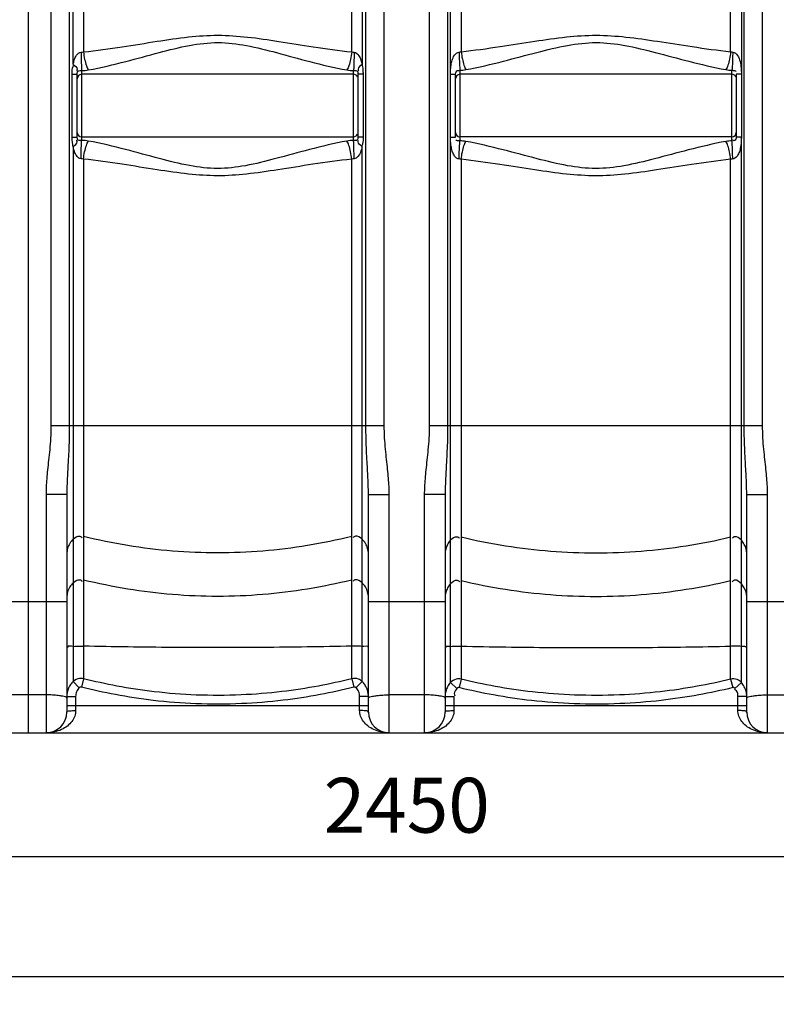
# Model space of a CAD drawing. Units: millimetres. Extents: x 10034 to 14079, y 8019 to 11620.
# Drawn here: x 11840 to 12530, y 9471 to 10369 of the extents above; entities that cross this region are included whole.
import ezdxf

# ---------------------------------------------------------------- set-up
doc = ezdxf.new("R2010")
doc.units = ezdxf.units.MM
doc.layers.add('AM_5', color=3, linetype='Continuous', lineweight=25)
doc.layers.add('körperlinien dünn', color=1, linetype='Continuous', lineweight=25)
doc.styles.get("Standard").update_dxf_attribs({"font": 'ARIAL.TTF'})
doc.dimstyles.new('AM_DIN$0', dxfattribs={"dimtxt": 50, "dimasz": 65, "dimexe": 25, "dimexo": 1, "dimgap": 15, "dimtad": 1, "dimdec": 0, "dimdsep": 46, "dimtxsty": 'STANDARD', "dimcen": 0, "dimclrd": 256, "dimclre": 256, "dimclrt": 2, "dimadec": 0, "dimazin": 2, "dimtp": 0.1, "dimtm": 0.1, "dimtfac": 0.71, "dimtdec": 0, "dimtmove": 0, "dimatfit": 3, "dimfxl": 1, "dimlwd": -1, "dimlwe": -1, "dimarcsym": 0})

# ---------------------------------------------------------------- blocks, each defined once
blk = doc.blocks.new('*D677')
at = {"layer": 'AM_5'}
for p, q in [((10967.86, 9725.67), (10967.86, 9580.69)), ((13417.86, 9725.67), (13417.86, 9580.69)), ((13352.86, 9605.69), (11032.86, 9605.69))]:
    blk.add_line(p, q, dxfattribs=at)
for points in [[(11032.86, 9616.52), (11032.86, 9594.86), (10967.86, 9605.69)], [(13352.86, 9616.52), (13352.86, 9594.86), (13417.86, 9605.69)]]:
    blk.add_solid(points, dxfattribs=at)
at = {"layer": 'DEFPOINTS', "color": 0}
for p in [(10967.86, 9726.67), (13417.86, 9726.67), (10967.86, 9605.69)]:
    blk.add_point(p, dxfattribs=at)
at = {"layer": 'AM_5', "color": 2, "insert": (12192.86, 9646.22), "char_height": 50, "attachment_point": 5}
blk.add_mtext('2450', dxfattribs=at)
blk = doc.blocks.new('*D679')
at = {"layer": 'AM_5'}
for p, q in [((10676.15, 10231.21), (10676.15, 9471.22)), ((13417.86, 9725.67), (13417.86, 9471.22)), ((13352.86, 9496.22), (10741.15, 9496.22))]:
    blk.add_line(p, q, dxfattribs=at)
for points in [[(10741.15, 9507.05), (10741.15, 9485.39), (10676.15, 9496.22)], [(13352.86, 9507.05), (13352.86, 9485.39), (13417.86, 9496.22)]]:
    blk.add_solid(points, dxfattribs=at)
at = {"layer": 'DEFPOINTS', "color": 0}
for p in [(10676.15, 10232.21), (13417.86, 9726.67), (10676.15, 9496.22)]:
    blk.add_point(p, dxfattribs=at)
at = {"layer": 'AM_5', "color": 2, "insert": (11493.11, 9536.75), "char_height": 50, "attachment_point": 5}
blk.add_mtext('2750', dxfattribs=at)
blk = doc.blocks.new('*D683')
at = {"layer": 'AM_5'}
for p, q in [((12326.67, 11597.66), (10082.18, 11597.66)), ((10107.18, 11532.66), (10107.18, 9783.67)), ((10824.86, 9718.67), (10082.18, 9718.67))]:
    blk.add_line(p, q, dxfattribs=at)
for points in [[(10096.34, 11532.66), (10118.01, 11532.66), (10107.18, 11597.66)], [(10096.34, 9783.67), (10118.01, 9783.67), (10107.18, 9718.67)]]:
    blk.add_solid(points, dxfattribs=at)
at = {"layer": 'DEFPOINTS', "color": 0}
for p in [(12327.67, 11597.66), (10107.18, 9718.67), (10825.86, 9718.67)]:
    blk.add_point(p, dxfattribs=at)
at = {"layer": 'AM_5', "color": 2, "insert": (10066.65, 10598.87), "char_height": 50, "attachment_point": 5, "rotation": 90}
blk.add_mtext('1880', dxfattribs=at)

msp = doc.modelspace()

# ---------------------------------------------------------------- linework, layer by layer
at = {"layer": 'körperlinien dünn'}
for p, q in [((11847.86, 9718.67), (11847.86, 11281.67)), ((12172.33, 9998.99), (12172.33, 10980.41)), ((12213.39, 10980.41), (12213.39, 9998.99)), ((11868.39, 10974.18), (11868.39, 9998.99)), ((12517.33, 9998.99), (12517.33, 10974.18)), ((11885.13, 10539.3), (11885.13, 9998.99)), ((11888.68, 10328.18), (11888.68, 10538.92)), ((11898.06, 10538.81), (11898.06, 10339.49)), ((12142.66, 10339.49), (12142.66, 10538.77)), ((12152.04, 10538.89), (12152.04, 10328.18)), ((12155.59, 9998.99), (12155.59, 10539.26)), ((12230.13, 10539.26), (12230.13, 9998.99)), ((12232.7, 9764.58), (12232.7, 10538.96)), ((12242.51, 10538.82), (12242.51, 10339.69)), ((12488.2, 10339.69), (12488.2, 10538.86)), ((12498.02, 10538.98), (12497.99, 10319.48)), ((12500.59, 9998.99), (12500.59, 10539.3)), ((11887.74, 10261.9), (11887.74, 10319.37)), ((11887.74, 10319.37), (11892.36, 10319.37)), ((11892.36, 10261.9), (11892.36, 10319.37)), ((11896.36, 10322.46), (11896.36, 10258.81)), ((12144.36, 10319.08), (11896.36, 10319.08)), ((12144.36, 10258.81), (12144.36, 10322.46)), ((12152.98, 10319.37), (12148.36, 10319.37)), ((12148.36, 10319.37), (12148.36, 10261.9)), ((12152.98, 10319.37), (12152.98, 10261.9)), ((12232.73, 10319.37), (12237.36, 10319.37)), ((12237.36, 10261.9), (12237.36, 10319.37)), ((12241.36, 10322.8), (12241.36, 10258.47)), ((12489.36, 10319.08), (12241.36, 10319.08)), ((12489.36, 10258.47), (12489.36, 10322.8)), ((12497.99, 10319.37), (12493.36, 10319.37)), ((12493.36, 10319.37), (12493.36, 10261.9)), ((12497.99, 10319.21), (12497.99, 10262.05)), ((11887.74, 10261.9), (11892.36, 10261.9)), ((11896.36, 10262.18), (12144.36, 10262.18)), ((12152.98, 10261.9), (12148.36, 10261.9)), ((12232.73, 10261.9), (12237.36, 10261.9)), ((12489.36, 10262.18), (12241.36, 10262.18)), ((12497.99, 10261.9), (12493.36, 10261.9)), ((12498.01, 9764.58), (12497.99, 10261.79)), ((11888.68, 10253.08), (11888.68, 9765.59)), ((12152.04, 9765.59), (12152.04, 10253.08)), ((11898.06, 10241.77), (11898.06, 9768.07)), ((12142.66, 9768.07), (12142.66, 10241.77)), ((12242.51, 10241.58), (12242.51, 9767.61)), ((12488.2, 9767.61), (12488.2, 10241.58)), ((11868.39, 9998.99), (12172.33, 9998.99)), ((12213.39, 9998.99), (12517.33, 9998.99)), ((11882.86, 9936.06), (11863.86, 9936.06)), ((11863.86, 9936.06), (11863.86, 9718.67)), ((11882.86, 9936.06), (11882.86, 9737.67)), ((12157.86, 9936.06), (12176.86, 9936.06)), ((12157.86, 9737.67), (12157.86, 9936.06)), ((12176.86, 9718.67), (12176.86, 9936.06)), ((12227.86, 9936.06), (12208.86, 9936.06)), ((12208.86, 9936.06), (12208.86, 9718.67)), ((12227.86, 9936.06), (12227.86, 9737.67)), ((12502.86, 9936.06), (12521.86, 9936.06)), ((12502.86, 9737.67), (12502.86, 9936.06)), ((12521.86, 9718.67), (12521.86, 9936.06)), ((11812.86, 9838.5), (11882.86, 9838.5)), ((12157.86, 9838.5), (12227.86, 9838.5)), ((12502.86, 9838.5), (12572.86, 9838.5)), ((11898.06, 9768.07), (11896.1, 9760.38)), ((12142.66, 9768.07), (12144.61, 9760.38)), ((12242.51, 9767.61), (12240.62, 9759.9)), ((12488.2, 9767.61), (12490.09, 9759.9)), ((11888.68, 9765.59), (11894.23, 9759.88)), ((12152.04, 9765.59), (12146.49, 9759.88)), ((12232.7, 9764.58), (12238.66, 9759.28)), ((12498.02, 9764.58), (12492.06, 9759.28)), ((11863.86, 9753.31), (11831.86, 9753.31)), ((11882.86, 9751.9), (11890.86, 9751.9)), ((11890.86, 9751.9), (11890.86, 9739.12)), ((12157.86, 9751.9), (12149.86, 9751.9)), ((12149.86, 9739.12), (12149.86, 9751.9)), ((12208.86, 9753.31), (12176.86, 9753.31)), ((12227.86, 9751.9), (12235.86, 9751.9)), ((12235.86, 9751.9), (12235.86, 9739.12)), ((12502.86, 9751.9), (12494.86, 9751.9)), ((12494.86, 9739.12), (12494.86, 9751.9)), ((12521.86, 9753.31), (12553.86, 9753.31)), ((11882.86, 9743.67), (12157.86, 9743.67)), ((12227.86, 9743.67), (12502.86, 9743.67)), ((10975.86, 9718.67), (13409.86, 9718.67))]:
    msp.add_line(p, q, dxfattribs=at)
for points in [[(11895.88, 10339.14), (11896.97, 10339.24), (11898.06, 10339.49)], [(12142.66, 10339.49), (12143.75, 10339.24), (12144.84, 10339.14)], [(12240.58, 10339.34), (12241.55, 10339.45), (12242.51, 10339.69)], [(12488.2, 10339.69), (12489.17, 10339.45), (12490.13, 10339.34)], [(11892.36, 10319.37), (11892.37, 10319.94), (11892.41, 10320.47), (11892.47, 10320.95), (11892.57, 10321.38), (11892.69, 10321.74)], [(12148.03, 10321.74), (12148.19, 10321.23), (12148.3, 10320.56), (12148.36, 10319.37)], [(11892.69, 10259.52), (11892.52, 10260.05), (11892.43, 10260.62), (11892.38, 10261.23), (11892.36, 10261.9)], [(12148.36, 10261.9), (12148.32, 10260.93), (12148.21, 10260.13), (12148.03, 10259.52)], [(11898.06, 10241.77), (11896.97, 10242.03), (11895.88, 10242.13)], [(12144.84, 10242.13), (12143.76, 10242.03), (12142.66, 10241.77)], [(12242.51, 10241.58), (12241.55, 10241.81), (12240.58, 10241.92)], [(12490.13, 10241.92), (12489.18, 10241.82), (12488.2, 10241.58)], [(11896.1, 9760.38), (11895.86, 9760.42), (11895.61, 9760.44), (11895.35, 9760.42), (11895.08, 9760.37), (11894.8, 9760.27), (11894.52, 9760.11), (11894.23, 9759.88)], [(12146.49, 9759.88), (12146.3, 9760.04), (12146.09, 9760.18), (12145.86, 9760.29), (12145.6, 9760.38), (12145.3, 9760.43), (12144.98, 9760.44), (12144.61, 9760.38)], [(12240.62, 9759.9), (12240.39, 9759.94), (12240.16, 9759.95), (12239.93, 9759.94), (12239.69, 9759.9), (12239.44, 9759.82), (12239.18, 9759.7), (12238.92, 9759.52), (12238.66, 9759.28)], [(12492.06, 9759.28), (12491.89, 9759.45), (12491.71, 9759.59), (12491.51, 9759.72), (12491.28, 9759.82), (12491.03, 9759.9), (12490.75, 9759.95), (12490.44, 9759.95), (12490.09, 9759.9)]]:
    msp.add_lwpolyline(points, dxfattribs=at)
for centre, radius, start, end in [((11896.36, 10315.08), 4, 90, 180), ((12144.36, 10315.08), 4, 22.49992, 90), ((12241.36, 10315.08), 4, 90, 180), ((12489.36, 10315.08), 4, 22.5, 90), ((11896.36, 10266.18), 4, 180, 270), ((12144.36, 10266.18), 4, 270, 337.50021), ((12241.36, 10266.18), 4, 180, 270), ((12489.36, 10266.18), 4, 270, 0), ((11863.86, 9737.67), 19, 270, 0), ((12176.86, 9737.67), 19, 180, 270), ((12208.86, 9737.67), 19, 270, 0), ((12521.86, 9737.67), 19, 180, 270)]:
    msp.add_arc(centre, radius, start, end, dxfattribs=at)
for points, knots in [([(11898.06, 10339.49), (11909.89, 10340.77), (11932.27, 10343.9), (11964.05, 10349.1), (11993.05, 10353.42), (12020.69, 10355.33), (12048.28, 10353.33), (12077.15, 10349.02), (12108.73, 10343.86), (12130.92, 10340.76), (12142.66, 10339.49)], [0, 0, 0, 0, 35.706819, 67.744082, 96.634904, 123.659223, 150.64862, 179.417431, 211.223832, 246.630582, 246.630582, 246.630582, 246.630582]), ([(12242.51, 10339.69), (12254.35, 10340.98), (12276.76, 10344.09), (12308.64, 10349.2), (12337.78, 10353.44), (12365.59, 10355.31), (12393.37, 10353.38), (12422.43, 10349.14), (12454.16, 10344.06), (12476.44, 10340.97), (12488.2, 10339.69)], [0, 0, 0, 0, 35.730085, 67.840272, 96.857205, 124.064721, 151.262479, 180.212563, 212.160406, 247.664602, 247.664602, 247.664602, 247.664602]), ([(11902.46, 10323.04), (11913.93, 10325.15), (11935.54, 10330.32), (11966.01, 10338.8), (11993.82, 10345.87), (12020.69, 10349.07), (12047.49, 10345.74), (12075.17, 10338.67), (12105.44, 10330.25), (12126.88, 10325.14), (12138.26, 10323.04)], [0, 0, 0, 0, 34.991312, 66.572607, 94.912373, 121.049142, 147.160548, 175.386839, 206.739977, 241.43619, 241.43619, 241.43619, 241.43619]), ([(12246.77, 10323.36), (12258.26, 10325.49), (12279.92, 10330.61), (12310.53, 10338.96), (12338.52, 10345.91), (12365.58, 10349.04), (12392.61, 10345.82), (12420.52, 10338.87), (12450.99, 10330.57), (12472.53, 10325.48), (12483.95, 10323.36)], [0, 0, 0, 0, 35.054854, 66.725727, 95.205728, 121.553452, 147.896612, 176.315765, 207.826845, 242.659002, 242.659002, 242.659002, 242.659002]), ([(11888.68, 10328.18), (11888.92, 10329.57), (11889.62, 10332.46), (11891.38, 10336.65), (11894.23, 10339.09), (11895.88, 10339.14)], [0, 0, 0, 0, 4.205711, 8.859511, 13.810189, 13.810189, 13.810189, 13.810189]), ([(11895.88, 10339.14), (11895.91, 10336.83), (11895.97, 10332.56), (11896.13, 10327), (11896.26, 10323.75), (11896.36, 10322.46)], [0, 0, 0, 0, 6.929765, 12.793083, 16.687721, 16.687721, 16.687721, 16.687721]), ([(11898.06, 10339.49), (11898.3, 10337.22), (11898.94, 10332.98), (11900.36, 10327.45), (11901.66, 10324.23), (11902.46, 10323.04)], [0, 0, 0, 0, 6.862115, 12.835414, 17.134331, 17.134331, 17.134331, 17.134331]), ([(12142.66, 10339.49), (12142.42, 10337.22), (12141.78, 10332.98), (12140.36, 10327.45), (12139.06, 10324.23), (12138.26, 10323.04)], [0, 0, 0, 0, 6.862082, 12.835319, 17.134129, 17.134129, 17.134129, 17.134129]), ([(12144.84, 10339.14), (12144.81, 10336.83), (12144.75, 10332.56), (12144.59, 10327), (12144.46, 10323.75), (12144.36, 10322.46)], [0, 0, 0, 0, 6.929818, 12.793158, 16.687751, 16.687751, 16.687751, 16.687751]), ([(12144.84, 10339.14), (12146.63, 10339.09), (12150.55, 10335.38), (12151.56, 10330.93), (12152.04, 10328.18)], [0, 0, 0, 0, 5.369176, 13.741375, 13.741375, 13.741375, 13.741375]), ([(12232.71, 10319.37), (12232.71, 10320.78), (12232.81, 10323.53), (12233.22, 10327.71), (12234.17, 10332.1), (12235.91, 10336.57), (12238.85, 10339.26), (12240.58, 10339.34)], [0, 0, 0, 0, 4.25266, 8.227329, 12.611862, 17.61778, 22.812332, 22.812332, 22.812332, 22.812332]), ([(12240.58, 10339.34), (12240.63, 10337.07), (12240.73, 10332.86), (12240.99, 10327.34), (12241.2, 10324.1), (12241.36, 10322.8)], [0, 0, 0, 0, 6.825403, 12.636057, 16.568127, 16.568127, 16.568127, 16.568127]), ([(12242.51, 10339.69), (12242.75, 10337.44), (12243.38, 10333.25), (12244.75, 10327.77), (12246, 10324.57), (12246.77, 10323.36)], [0, 0, 0, 0, 6.765464, 12.674734, 16.964355, 16.964355, 16.964355, 16.964355]), ([(12488.2, 10339.69), (12487.96, 10337.44), (12487.34, 10333.25), (12485.97, 10327.77), (12484.72, 10324.57), (12483.95, 10323.36)], [0, 0, 0, 0, 6.765444, 12.674657, 16.964157, 16.964157, 16.964157, 16.964157]), ([(12490.13, 10339.34), (12490.09, 10337.07), (12489.98, 10332.86), (12489.73, 10327.34), (12489.51, 10324.1), (12489.36, 10322.8)], [0, 0, 0, 0, 6.825526, 12.636228, 16.568172, 16.568172, 16.568172, 16.568172]), ([(12490.13, 10339.34), (12491.93, 10339.26), (12495.13, 10336.21), (12496.98, 10330.76), (12497.87, 10325), (12497.99, 10321.2), (12497.99, 10319.48)], [0, 0, 0, 0, 5.387421, 11.255181, 17.507393, 22.67579, 22.67579, 22.67579, 22.67579]), ([(11887.74, 10319.37), (11887.74, 10321.17), (11887.53, 10324.08), (11888.77, 10326.77), (11889.42, 10327.6)], [0, 0, 0, 0, 5.406551, 8.555024, 8.555024, 8.555024, 8.555024]), ([(11888.68, 10328.18), (11890.08, 10326.89), (11892.74, 10325.17), (11892.06, 10322.64), (11891.83, 10322.17)], [0, 0, 0, 0, 5.713028, 7.271515, 7.271515, 7.271515, 7.271515]), ([(12152.04, 10328.18), (12150.64, 10326.89), (12147.97, 10325.17), (12148.66, 10322.64), (12148.89, 10322.17)], [0, 0, 0, 0, 5.712945, 7.27144, 7.27144, 7.27144, 7.27144]), ([(12152.04, 10328.18), (12152.42, 10326.6), (12152.87, 10323.65), (12152.98, 10320.69), (12152.98, 10319.37)], [0, 0, 0, 0, 4.905081, 8.884817, 8.884817, 8.884817, 8.884817]), ([(12237.36, 10319.37), (12237.36, 10320.63), (12238.31, 10323.38), (12240.39, 10322.48), (12240.86, 10322.13)], [0, 0, 0, 0, 3.787034, 5.557659, 5.557659, 5.557659, 5.557659]), ([(11888.68, 10253.08), (11888.31, 10254.57), (11887.86, 10257.51), (11887.74, 10260.47), (11887.74, 10261.9)], [0, 0, 0, 0, 4.605076, 8.885311, 8.885311, 8.885311, 8.885311]), ([(12152.98, 10261.9), (12152.98, 10259.85), (12153.09, 10256.87), (12152.03, 10254.09), (12151.6, 10253.33)], [0, 0, 0, 0, 6.142254, 8.764603, 8.764603, 8.764603, 8.764603]), ([(12240.58, 10241.92), (12238.98, 10242), (12236.37, 10244.19), (12234.51, 10248.15), (12233.45, 10252.19), (12232.85, 10256.84), (12232.71, 10260.03), (12232.71, 10261.9)], [0, 0, 0, 0, 4.829407, 8.775392, 13.276321, 17.232891, 22.841722, 22.841722, 22.841722, 22.841722]), ([(12493.36, 10261.9), (12493.36, 10260.64), (12492.4, 10257.89), (12490.33, 10258.78), (12489.85, 10259.13)], [0, 0, 0, 0, 3.792623, 5.553453, 5.553453, 5.553453, 5.553453]), ([(12497.99, 10261.79), (12497.99, 10260.4), (12497.89, 10256.95), (12497.31, 10252.08), (12495.92, 10247.4), (12493.98, 10243.74), (12491.48, 10241.99), (12490.13, 10241.92)], [0, 0, 0, 0, 4.168577, 10.347996, 14.658042, 18.724944, 22.77073, 22.77073, 22.77073, 22.77073]), ([(11888.68, 10253.08), (11890.08, 10254.37), (11892.74, 10256.09), (11892.06, 10258.63), (11891.83, 10259.09)], [0, 0, 0, 0, 5.713153, 7.271637, 7.271637, 7.271637, 7.271637]), ([(11895.88, 10242.13), (11894.48, 10242.17), (11891.98, 10243.96), (11889.83, 10248.02), (11889.01, 10251.18), (11888.68, 10253.08)], [0, 0, 0, 0, 4.219631, 8.058996, 13.854873, 13.854873, 13.854873, 13.854873]), ([(11895.88, 10242.13), (11895.91, 10244.44), (11895.97, 10248.7), (11896.13, 10254.26), (11896.26, 10257.51), (11896.36, 10258.81)], [0, 0, 0, 0, 6.929705, 12.792979, 16.687634, 16.687634, 16.687634, 16.687634]), ([(11898.06, 10241.77), (11898.3, 10244.05), (11898.94, 10248.29), (11900.36, 10253.81), (11901.66, 10257.04), (11902.46, 10258.22)], [0, 0, 0, 0, 6.862036, 12.835192, 17.133845, 17.133845, 17.133845, 17.133845]), ([(12138.26, 10258.22), (12126.77, 10256.11), (12105.08, 10250.92), (12074.49, 10242.41), (12046.79, 10235.37), (12020.28, 10232.25), (11993.76, 10235.41), (11966.05, 10242.46), (11935.52, 10250.96), (11913.9, 10256.12), (11902.46, 10258.22)], [0, 0, 0, 0, 35.050384, 66.815654, 95.265966, 120.78779, 146.347155, 174.840772, 206.542169, 241.439184, 241.439184, 241.439184, 241.439184]), ([(12142.66, 10241.77), (12142.42, 10244.05), (12141.78, 10248.29), (12140.36, 10253.82), (12139.06, 10257.04), (12138.26, 10258.22)], [0, 0, 0, 0, 6.862118, 12.835422, 17.134345, 17.134345, 17.134345, 17.134345]), ([(12144.84, 10242.13), (12144.81, 10244.44), (12144.75, 10248.7), (12144.59, 10254.26), (12144.46, 10257.51), (12144.36, 10258.81)], [0, 0, 0, 0, 6.929676, 12.792885, 16.687415, 16.687415, 16.687415, 16.687415]), ([(12152.04, 10253.08), (12151.73, 10251.31), (12150.81, 10247.15), (12147.56, 10242.2), (12144.84, 10242.13)], [0, 0, 0, 0, 5.394703, 13.553508, 13.553508, 13.553508, 13.553508]), ([(12152.04, 10253.08), (12150.64, 10254.37), (12147.97, 10256.09), (12148.66, 10258.63), (12148.89, 10259.09)], [0, 0, 0, 0, 5.713012, 7.2715, 7.2715, 7.2715, 7.2715]), ([(12240.58, 10241.92), (12240.63, 10244.2), (12240.73, 10248.41), (12240.99, 10253.92), (12241.2, 10257.17), (12241.36, 10258.47)], [0, 0, 0, 0, 6.825355, 12.635959, 16.567992, 16.567992, 16.567992, 16.567992]), ([(12242.51, 10241.58), (12242.75, 10243.82), (12243.38, 10248.01), (12244.75, 10253.49), (12246, 10256.7), (12246.77, 10257.9)], [0, 0, 0, 0, 6.765386, 12.674511, 16.963857, 16.963857, 16.963857, 16.963857]), ([(12483.95, 10257.91), (12472.42, 10255.77), (12450.62, 10250.61), (12419.83, 10242.2), (12391.88, 10235.3), (12365.16, 10232.27), (12338.46, 10235.38), (12310.57, 10242.29), (12279.9, 10250.66), (12258.22, 10255.78), (12246.77, 10257.91)], [0, 0, 0, 0, 35.187257, 67.126842, 95.772859, 121.527187, 147.286291, 175.908829, 207.704071, 242.661868, 242.661868, 242.661868, 242.661868]), ([(12488.2, 10241.58), (12487.96, 10243.82), (12487.34, 10248.01), (12485.97, 10253.49), (12484.72, 10256.7), (12483.95, 10257.91)], [0, 0, 0, 0, 6.765458, 12.674719, 16.96433, 16.96433, 16.96433, 16.96433]), ([(12490.13, 10241.92), (12490.09, 10244.2), (12489.98, 10248.41), (12489.73, 10253.92), (12489.51, 10257.17), (12489.36, 10258.47)], [0, 0, 0, 0, 6.825322, 12.635864, 16.567797, 16.567797, 16.567797, 16.567797]), ([(12142.66, 10241.77), (12130.8, 10240.49), (12108.35, 10237.35), (12076.44, 10232.13), (12047.55, 10227.84), (12020.28, 10225.97), (11992.99, 10227.86), (11964.09, 10232.16), (11932.24, 10237.37), (11909.86, 10240.5), (11898.06, 10241.77)], [0, 0, 0, 0, 35.766702, 67.991083, 96.998123, 123.386724, 149.812512, 178.861272, 211.020554, 246.631659, 246.631659, 246.631659, 246.631659]), ([(12488.2, 10241.58), (12476.32, 10240.28), (12453.78, 10237.15), (12421.71, 10232.01), (12392.62, 10227.79), (12365.15, 10225.98), (12337.7, 10227.84), (12308.67, 10232.06), (12276.74, 10237.18), (12254.32, 10240.29), (12242.51, 10241.58)], [0, 0, 0, 0, 35.864802, 68.24712, 97.438264, 124.036346, 150.634478, 179.79752, 212.033981, 247.665635, 247.665635, 247.665635, 247.665635]), ([(11868.39, 9998.99), (11868.39, 9995.1), (11868.16, 9987.71), (11867.28, 9977.14), (11866.24, 9967.55), (11865.25, 9958.74), (11864.47, 9950.63), (11863.98, 9943.15), (11863.86, 9938.36), (11863.86, 9936.06)], [0, 0, 0, 0, 11.661148, 22.188794, 31.784895, 40.623761, 48.757878, 56.234859, 63.123222, 63.123222, 63.123222, 63.123222]), ([(11885.13, 9998.99), (11885.13, 9994.78), (11885.01, 9986.83), (11884.58, 9975.61), (11884.06, 9965.7), (11883.57, 9956.95), (11883.17, 9949.21), (11882.92, 9942.36), (11882.86, 9938.08), (11882.86, 9936.06)], [0, 0, 0, 0, 12.644163, 23.829402, 33.683515, 42.410429, 50.123141, 56.936437, 62.977273, 62.977273, 62.977273, 62.977273]), ([(12157.86, 9936.06), (12157.86, 9938.14), (12157.79, 9942.56), (12157.53, 9949.59), (12157.12, 9957.46), (12156.63, 9966.26), (12156.12, 9976.09), (12155.7, 9987.11), (12155.59, 9994.88), (12155.59, 9998.99)], [0, 0, 0, 0, 6.243701, 13.249951, 21.112683, 29.88566, 39.67177, 50.652756, 62.977286, 62.977286, 62.977286, 62.977286]), ([(12176.86, 9936.06), (12176.86, 9938.43), (12176.73, 9943.37), (12176.21, 9951.04), (12175.41, 9959.27), (12174.42, 9968.09), (12173.39, 9977.6), (12172.55, 9987.97), (12172.33, 9995.2), (12172.33, 9998.99)], [0, 0, 0, 0, 7.117703, 14.793293, 23.063818, 31.924615, 41.434301, 51.760387, 63.123275, 63.123275, 63.123275, 63.123275]), ([(12213.39, 9998.99), (12213.39, 9995.1), (12213.16, 9987.71), (12212.28, 9977.14), (12211.24, 9967.55), (12210.25, 9958.74), (12209.47, 9950.63), (12208.98, 9943.15), (12208.86, 9938.36), (12208.86, 9936.06)], [0, 0, 0, 0, 11.661148, 22.188794, 31.784895, 40.623761, 48.757878, 56.234859, 63.123222, 63.123222, 63.123222, 63.123222]), ([(12230.13, 9998.99), (12230.13, 9994.78), (12230.01, 9986.83), (12229.58, 9975.61), (12229.06, 9965.7), (12228.57, 9956.95), (12228.17, 9949.21), (12227.92, 9942.36), (12227.86, 9938.08), (12227.86, 9936.06)], [0, 0, 0, 0, 12.644163, 23.829402, 33.683515, 42.410429, 50.123141, 56.936437, 62.977273, 62.977273, 62.977273, 62.977273]), ([(12502.86, 9936.06), (12502.86, 9938.14), (12502.79, 9942.56), (12502.53, 9949.59), (12502.12, 9957.46), (12501.63, 9966.26), (12501.12, 9976.09), (12500.7, 9987.11), (12500.59, 9994.88), (12500.59, 9998.99)], [0, 0, 0, 0, 6.243701, 13.249951, 21.112683, 29.88566, 39.67177, 50.652756, 62.977286, 62.977286, 62.977286, 62.977286]), ([(12521.86, 9936.06), (12521.86, 9938.43), (12521.73, 9943.37), (12521.21, 9951.04), (12520.41, 9959.27), (12519.42, 9968.09), (12518.39, 9977.6), (12517.55, 9987.97), (12517.33, 9995.2), (12517.33, 9998.99)], [0, 0, 0, 0, 7.117703, 14.793293, 23.063818, 31.924615, 41.434301, 51.760387, 63.123275, 63.123275, 63.123275, 63.123275]), ([(11888.68, 9895.27), (11887.46, 9894.12), (11885.33, 9891.48), (11883.32, 9886.82), (11882.86, 9883.47), (11882.86, 9881.8)], [0, 0, 0, 0, 5.030599, 10.04319, 15.045276, 15.045276, 15.045276, 15.045276]), ([(11888.68, 9895.27), (11890.28, 9896.79), (11893.49, 9899.2), (11896.22, 9897.25), (11896.75, 9896.63)], [0, 0, 0, 0, 6.612139, 9.070596, 9.070596, 9.070596, 9.070596]), ([(12142.66, 9897.73), (12116.05, 9891.13), (12061.65, 9882.23), (11979.07, 9882.23), (11924.67, 9891.13), (11898.06, 9897.73)], [0, 0, 0, 0, 82.240916, 164.51516, 246.756076, 246.756076, 246.756076, 246.756076]), ([(12152.04, 9895.27), (12150.44, 9896.79), (12147.23, 9899.2), (12144.49, 9897.25), (12143.96, 9896.63)], [0, 0, 0, 0, 6.612139, 9.070596, 9.070596, 9.070596, 9.070596]), ([(12157.86, 9881.8), (12157.86, 9883.47), (12157.4, 9886.82), (12155.39, 9891.48), (12153.26, 9894.12), (12152.04, 9895.27)], [0, 0, 0, 0, 5.002086, 10.014677, 15.045276, 15.045276, 15.045276, 15.045276]), ([(12232.7, 9894.28), (12231.68, 9893.15), (12229.9, 9890.64), (12228.24, 9886.36), (12227.86, 9883.31), (12227.86, 9881.8)], [0, 0, 0, 0, 4.564726, 9.115438, 13.658202, 13.658202, 13.658202, 13.658202]), ([(12232.7, 9894.28), (12234.27, 9896.01), (12237.63, 9898.81), (12240.52, 9896.72), (12241.07, 9896.06)], [0, 0, 0, 0, 7.018434, 9.579239, 9.579239, 9.579239, 9.579239]), ([(12242.51, 9897.28), (12269.28, 9890.87), (12323.92, 9882.24), (12406.8, 9882.24), (12461.44, 9890.87), (12488.2, 9897.28)], [0, 0, 0, 0, 82.559482, 165.150184, 247.709666, 247.709666, 247.709666, 247.709666]), ([(12498.02, 9894.28), (12496.44, 9896.01), (12493.09, 9898.81), (12490.2, 9896.72), (12489.65, 9896.06)], [0, 0, 0, 0, 7.018434, 9.579239, 9.579239, 9.579239, 9.579239]), ([(12502.86, 9881.8), (12502.86, 9883.31), (12502.48, 9886.36), (12500.82, 9890.64), (12499.04, 9893.15), (12498.02, 9894.28)], [0, 0, 0, 0, 4.542764, 9.093476, 13.658202, 13.658202, 13.658202, 13.658202]), ([(11888.68, 9855.6), (11890.28, 9857.11), (11893.49, 9859.53), (11896.22, 9857.57), (11896.75, 9856.95)], [0, 0, 0, 0, 6.61214, 9.070597, 9.070597, 9.070597, 9.070597]), ([(12142.66, 9858.05), (12116.05, 9851.45), (12061.65, 9842.55), (11979.07, 9842.55), (11924.67, 9851.45), (11898.06, 9858.05)], [0, 0, 0, 0, 82.240916, 164.51516, 246.756076, 246.756076, 246.756076, 246.756076]), ([(12152.04, 9855.6), (12150.44, 9857.11), (12147.23, 9859.53), (12144.49, 9857.57), (12143.96, 9856.95)], [0, 0, 0, 0, 6.612139, 9.070596, 9.070596, 9.070596, 9.070596]), ([(12232.7, 9854.6), (12234.27, 9856.33), (12237.63, 9859.13), (12240.52, 9857.04), (12241.07, 9856.39)], [0, 0, 0, 0, 7.018436, 9.57924, 9.57924, 9.57924, 9.57924]), ([(12242.51, 9857.6), (12269.28, 9851.19), (12323.92, 9842.57), (12406.8, 9842.57), (12461.44, 9851.19), (12488.2, 9857.6)], [0, 0, 0, 0, 82.559482, 165.150184, 247.709666, 247.709666, 247.709666, 247.709666]), ([(12498.02, 9854.6), (12496.44, 9856.33), (12493.09, 9859.13), (12490.2, 9857.04), (12489.65, 9856.39)], [0, 0, 0, 0, 7.018434, 9.579239, 9.579239, 9.579239, 9.579239]), ([(11888.68, 9855.6), (11887.46, 9854.44), (11885.33, 9851.8), (11883.32, 9847.14), (11882.86, 9843.79), (11882.86, 9842.12)], [0, 0, 0, 0, 5.030598, 10.043189, 15.045276, 15.045276, 15.045276, 15.045276]), ([(12157.86, 9842.12), (12157.86, 9843.79), (12157.4, 9847.14), (12155.39, 9851.8), (12153.26, 9854.44), (12152.04, 9855.6)], [0, 0, 0, 0, 5.002087, 10.014677, 15.045276, 15.045276, 15.045276, 15.045276]), ([(12232.7, 9854.6), (12231.68, 9853.47), (12229.9, 9850.96), (12228.24, 9846.68), (12227.86, 9843.64), (12227.86, 9842.12)], [0, 0, 0, 0, 4.564726, 9.115437, 13.658202, 13.658202, 13.658202, 13.658202]), ([(12502.86, 9842.12), (12502.86, 9843.64), (12502.48, 9846.68), (12500.82, 9850.96), (12499.04, 9853.47), (12498.02, 9854.6)], [0, 0, 0, 0, 4.542765, 9.093477, 13.658202, 13.658202, 13.658202, 13.658202]), ([(11888.68, 9797.55), (11886.95, 9797.4), (11883.34, 9798.51), (11883.55, 9796.59), (11883.57, 9796.48)], [0, 0, 0, 0, 5.196272, 5.504647, 5.504647, 5.504647, 5.504647]), ([(11888.68, 9797.55), (11890.68, 9797.72), (11893.81, 9797.9), (11896.93, 9797.69), (11898.03, 9797.55)], [0, 0, 0, 0, 6.034153, 9.367624, 9.367624, 9.367624, 9.367624]), ([(12142.66, 9797.77), (12115.61, 9797.17), (12061.13, 9796.39), (11979.59, 9796.39), (11925.11, 9797.17), (11898.06, 9797.77)], [0, 0, 0, 0, 81.170204, 163.444449, 244.614653, 244.614653, 244.614653, 244.614653]), ([(12152.04, 9797.55), (12150.04, 9797.72), (12146.91, 9797.9), (12143.79, 9797.69), (12142.69, 9797.55)], [0, 0, 0, 0, 6.034154, 9.367624, 9.367624, 9.367624, 9.367624]), ([(12232.7, 9797.46), (12231.26, 9797.32), (12228.24, 9798.18), (12228.43, 9796.56), (12228.45, 9796.47)], [0, 0, 0, 0, 4.339676, 4.622105, 4.622105, 4.622105, 4.622105]), ([(12232.7, 9797.46), (12234.77, 9797.66), (12238.04, 9797.86), (12241.31, 9797.64), (12242.48, 9797.49)], [0, 0, 0, 0, 6.248583, 9.799066, 9.799066, 9.799066, 9.799066]), ([(12242.51, 9797.72), (12269.69, 9797.15), (12324.41, 9796.39), (12406.31, 9796.39), (12461.02, 9797.15), (12488.2, 9797.72)], [0, 0, 0, 0, 81.556971, 164.147672, 245.704643, 245.704643, 245.704643, 245.704643]), ([(12498.02, 9797.46), (12495.94, 9797.66), (12492.67, 9797.86), (12489.41, 9797.64), (12488.23, 9797.49)], [0, 0, 0, 0, 6.248584, 9.799066, 9.799066, 9.799066, 9.799066]), ([(11898.06, 9768.07), (11896.84, 9768.38), (11893.43, 9768.59), (11890.18, 9767.03), (11888.68, 9765.59)], [0, 0, 0, 0, 3.779906, 10.001826, 10.001826, 10.001826, 10.001826]), ([(12142.66, 9768.07), (12132.66, 9765.54), (12111.58, 9760.89), (12077.94, 9755.74), (12040.65, 9752.73), (12001.71, 9752.65), (11963.85, 9755.6), (11929.55, 9760.81), (11908.15, 9765.52), (11898.06, 9768.07)], [0, 0, 0, 0, 30.942497, 64.710368, 102.030625, 143.059091, 181.411121, 215.829028, 247.06942, 247.06942, 247.06942, 247.06942]), ([(12152.04, 9765.59), (12151.13, 9766.46), (12148.28, 9768.33), (12144.67, 9768.58), (12142.66, 9768.07)], [0, 0, 0, 0, 3.771959, 10.001882, 10.001882, 10.001882, 10.001882]), ([(12242.51, 9767.61), (12240.99, 9767.98), (12237.31, 9768.01), (12234.03, 9766.06), (12232.7, 9764.58)], [0, 0, 0, 0, 4.690677, 10.644801, 10.644801, 10.644801, 10.644801]), ([(12488.2, 9767.61), (12478.08, 9765.14), (12456.8, 9760.62), (12422.94, 9755.63), (12385.62, 9752.74), (12346.72, 9752.66), (12308.83, 9755.49), (12274.33, 9760.53), (12252.73, 9765.11), (12242.51, 9767.61)], [0, 0, 0, 0, 31.254177, 65.232157, 102.586048, 143.455182, 181.82572, 216.451528, 248.002751, 248.002751, 248.002751, 248.002751]), ([(12498.01, 9764.58), (12496.97, 9765.74), (12493.94, 9767.84), (12490.14, 9768.08), (12488.2, 9767.61)], [0, 0, 0, 0, 4.675007, 10.644222, 10.644222, 10.644222, 10.644222]), ([(11888.68, 9765.59), (11887.75, 9764.7), (11886.1, 9762.75), (11884.27, 9759.41), (11883.32, 9756.38), (11883.03, 9754.49), (11882.96, 9753.85)], [0, 0, 0, 0, 3.848563, 7.594334, 11.382866, 13.309796, 13.309796, 13.309796, 13.309796]), ([(11894.23, 9759.88), (11893.18, 9758.85), (11891.46, 9756.36), (11890.86, 9753.38), (11890.86, 9751.9)], [0, 0, 0, 0, 4.395316, 8.83336, 8.83336, 8.83336, 8.83336]), ([(12144.61, 9760.38), (12134.46, 9757.8), (12113.04, 9753.07), (12078.86, 9747.83), (12040.98, 9744.76), (12001.41, 9744.69), (11962.94, 9747.68), (11928.09, 9752.98), (11906.36, 9757.77), (11896.1, 9760.38)], [0, 0, 0, 0, 31.439028, 65.748048, 103.666042, 145.35252, 184.319018, 219.288433, 251.030027, 251.030027, 251.030027, 251.030027]), ([(12149.86, 9751.9), (12149.86, 9753.37), (12149.27, 9756.34), (12147.55, 9758.85), (12146.49, 9759.88)], [0, 0, 0, 0, 4.398248, 8.833358, 8.833358, 8.833358, 8.833358]), ([(12157.76, 9753.86), (12157.69, 9754.49), (12157.41, 9756.35), (12156.47, 9759.37), (12154.63, 9762.73), (12152.97, 9764.7), (12152.04, 9765.59)], [0, 0, 0, 0, 1.889907, 5.636498, 9.424412, 13.299931, 13.299931, 13.299931, 13.299931]), ([(12232.7, 9764.58), (12231.68, 9763.44), (12229.9, 9760.89), (12228.24, 9756.54), (12227.86, 9753.44), (12227.86, 9751.9)], [0, 0, 0, 0, 4.604847, 9.219457, 13.846323, 13.846323, 13.846323, 13.846323]), ([(12238.66, 9759.28), (12237.48, 9757.96), (12235.62, 9755.68), (12236.43, 9753.12), (12236.82, 9752.51)], [0, 0, 0, 0, 5.319428, 7.484554, 7.484554, 7.484554, 7.484554]), ([(12490.09, 9759.9), (12479.82, 9757.38), (12458.21, 9752.78), (12423.83, 9747.71), (12385.94, 9744.77), (12346.43, 9744.69), (12307.96, 9747.57), (12272.92, 9752.7), (12251, 9757.36), (12240.62, 9759.9)], [0, 0, 0, 0, 31.736752, 66.23858, 104.168051, 145.66769, 184.629655, 219.789247, 251.827321, 251.827321, 251.827321, 251.827321]), ([(12494.86, 9751.9), (12494.86, 9753.68), (12494.74, 9756.62), (12492.43, 9758), (12491.74, 9758.21)], [0, 0, 0, 0, 5.333922, 7.491921, 7.491921, 7.491921, 7.491921]), ([(12502.86, 9751.9), (12502.86, 9753.44), (12502.48, 9756.54), (12500.82, 9760.89), (12499.04, 9763.44), (12498.01, 9764.58)], [0, 0, 0, 0, 4.624674, 9.239337, 13.847258, 13.847258, 13.847258, 13.847258]), ([(11875.03, 9752.75), (11873.27, 9752.99), (11869.54, 9753.2), (11865.82, 9753.31), (11863.86, 9753.31)], [0, 0, 0, 0, 5.313073, 11.186147, 11.186147, 11.186147, 11.186147]), ([(11882.86, 9750.37), (11882.86, 9751.71), (11878.63, 9752.09), (11876.43, 9752.56), (11875.03, 9752.75)], [0, 0, 0, 0, 4.019908, 8.273448, 8.273448, 8.273448, 8.273448]), ([(12157.86, 9750.37), (12157.86, 9751.71), (12162.09, 9752.09), (12164.29, 9752.56), (12165.69, 9752.75)], [0, 0, 0, 0, 4.019909, 8.273438, 8.273438, 8.273438, 8.273438]), ([(12165.69, 9752.75), (12167.45, 9752.99), (12171.17, 9753.2), (12174.9, 9753.31), (12176.86, 9753.31)], [0, 0, 0, 0, 5.313067, 11.186156, 11.186156, 11.186156, 11.186156]), ([(12220.03, 9752.75), (12218.27, 9752.99), (12214.54, 9753.2), (12210.82, 9753.31), (12208.86, 9753.31)], [0, 0, 0, 0, 5.313073, 11.186147, 11.186147, 11.186147, 11.186147]), ([(12227.86, 9750.37), (12227.86, 9751.71), (12223.63, 9752.09), (12221.43, 9752.56), (12220.03, 9752.75)], [0, 0, 0, 0, 4.019908, 8.273448, 8.273448, 8.273448, 8.273448]), ([(12502.86, 9750.37), (12502.86, 9751.71), (12507.09, 9752.09), (12509.29, 9752.56), (12510.69, 9752.75)], [0, 0, 0, 0, 4.019909, 8.273438, 8.273438, 8.273438, 8.273438]), ([(12510.69, 9752.75), (12512.45, 9752.99), (12516.17, 9753.2), (12519.9, 9753.31), (12521.86, 9753.31)], [0, 0, 0, 0, 5.313067, 11.186156, 11.186156, 11.186156, 11.186156]), ([(11890.86, 9739.12), (11890.86, 9737.39), (11890.25, 9733.81), (11887.58, 9728.88), (11883.37, 9724.66), (11877.88, 9721.37), (11871.25, 9719.18), (11866.4, 9718.67), (11863.86, 9718.67)], [0, 0, 0, 0, 5.176818, 10.683556, 16.551578, 22.853697, 29.714185, 37.342916, 37.342916, 37.342916, 37.342916]), ([(11882.86, 9737.67), (11882.86, 9739.06), (11887.37, 9738.76), (11889.52, 9739.12), (11890.86, 9739.12)], [0, 0, 0, 0, 4.193666, 8.198392, 8.198392, 8.198392, 8.198392]), ([(12176.86, 9718.67), (12174.31, 9718.67), (12169.46, 9719.18), (12162.82, 9721.38), (12157.34, 9724.67), (12153.13, 9728.89), (12150.47, 9733.81), (12149.86, 9737.4), (12149.86, 9739.12)], [0, 0, 0, 0, 7.641792, 14.508441, 20.806784, 26.668546, 32.169635, 37.341329, 37.341329, 37.341329, 37.341329]), ([(12157.86, 9737.67), (12157.86, 9739.06), (12153.34, 9738.76), (12151.19, 9739.12), (12149.86, 9739.12)], [0, 0, 0, 0, 4.193711, 8.198402, 8.198402, 8.198402, 8.198402]), ([(12235.86, 9739.12), (12235.86, 9737.39), (12235.25, 9733.81), (12232.58, 9728.88), (12228.37, 9724.66), (12222.88, 9721.37), (12216.25, 9719.18), (12211.4, 9718.67), (12208.86, 9718.67)], [0, 0, 0, 0, 5.176818, 10.683556, 16.551578, 22.853697, 29.714185, 37.342916, 37.342916, 37.342916, 37.342916]), ([(12227.86, 9737.67), (12227.86, 9739.06), (12232.37, 9738.76), (12234.52, 9739.12), (12235.86, 9739.12)], [0, 0, 0, 0, 4.193666, 8.198392, 8.198392, 8.198392, 8.198392]), ([(12502.86, 9737.67), (12502.86, 9739.06), (12498.34, 9738.76), (12496.19, 9739.12), (12494.86, 9739.12)], [0, 0, 0, 0, 4.193711, 8.198402, 8.198402, 8.198402, 8.198402]), ([(12521.86, 9718.67), (12519.31, 9718.67), (12514.46, 9719.18), (12507.82, 9721.38), (12502.34, 9724.67), (12498.13, 9728.89), (12495.47, 9733.81), (12494.86, 9737.4), (12494.86, 9739.12)], [0, 0, 0, 0, 7.641792, 14.508441, 20.806784, 26.668546, 32.169635, 37.341329, 37.341329, 37.341329, 37.341329])]:
    msp.add_open_spline(points, degree=3, knots=knots, dxfattribs=at)
for points in [[(12241.36, 10322.8), (12243.17, 10322.85), (12244.99, 10323.03), (12246.77, 10323.36)], [(12483.95, 10323.36), (12485.73, 10323.03), (12487.55, 10322.85), (12489.36, 10322.8)], [(11892.69, 10321.74), (11893.02, 10322.49), (11894.2, 10322.5), (11895.01, 10322.47)], [(11895.01, 10322.47), (11895.46, 10322.45), (11895.91, 10322.41), (11896.36, 10322.46)], [(11896.36, 10322.46), (11898.4, 10322.49), (11900.45, 10322.67), (11902.46, 10323.04)], [(12138.26, 10323.04), (12140.27, 10322.67), (12142.32, 10322.49), (12144.36, 10322.46)], [(12144.36, 10322.46), (12145.6, 10322.33), (12147.52, 10322.88), (12148.03, 10321.74)], [(12489.36, 10322.8), (12490.63, 10322.56), (12493.07, 10322.94), (12493.07, 10321.64)], [(11896.36, 10258.81), (11895.12, 10258.93), (11893.2, 10258.38), (11892.69, 10259.52)], [(11902.46, 10258.22), (11900.45, 10258.59), (11898.4, 10258.77), (11896.36, 10258.81)], [(12144.36, 10258.81), (12142.32, 10258.77), (12140.27, 10258.59), (12138.26, 10258.22)], [(12145.8, 10258.8), (12145.32, 10258.82), (12144.84, 10258.86), (12144.36, 10258.81)], [(12148.03, 10259.52), (12147.71, 10258.81), (12146.58, 10258.77), (12145.8, 10258.8)], [(12241.36, 10258.47), (12240.14, 10258.67), (12237.75, 10258.12), (12237.75, 10259.36)], [(12246.77, 10257.91), (12244.98, 10258.24), (12243.17, 10258.41), (12241.36, 10258.47)], [(12489.36, 10258.47), (12487.55, 10258.41), (12485.73, 10258.24), (12483.95, 10257.91)], [(12157.86, 9796.35), (12157.86, 9798.33), (12154.01, 9797.38), (12152.04, 9797.55)], [(12502.86, 9796.35), (12502.86, 9798.01), (12499.67, 9797.3), (12498.02, 9797.46)], [(11882.96, 9753.85), (11882.89, 9753.2), (11882.86, 9752.55), (11882.86, 9751.9)], [(12157.86, 9751.9), (12157.86, 9752.56), (12157.82, 9753.21), (12157.76, 9753.86)]]:
    msp.add_open_spline(points, degree=3, dxfattribs=at)

# ---------------------------------------------------------------- dimensions: what is measured, and where the dimension line sits
at = {"layer": 'AM_5'}
dim = msp.add_linear_dim(base=(10107.18, 9718.67), p1=(12327.67, 11597.66), p2=(10825.86, 9718.67), angle=90, text='1880', dimstyle='AM_DIN$0', dxfattribs=at)
dim.commit()
dim.dimension.update_dxf_attribs({"geometry": '*D683', "text_midpoint": (10107.18, 10598.87), "dimtype": 160})
dim = msp.add_linear_dim(base=(10676.15, 9496.22), p1=(13417.86, 9726.67), p2=(10676.15, 10232.21), text='2750', dimstyle='AM_DIN$0', dxfattribs=at)
dim.commit()
dim.dimension.update_dxf_attribs({"geometry": '*D679', "text_midpoint": (11493.11, 9496.22), "dimtype": 160})
dim = msp.add_linear_dim(base=(10967.86, 9605.69), p1=(13417.86, 9726.67), p2=(10967.86, 9726.67), dimstyle='AM_DIN$0', dxfattribs=at)
dim.commit()
dim.dimension.update_dxf_attribs({"geometry": '*D677', "text_midpoint": (12192.86, 9646.22)})

doc.saveas('drawing.dxf')
